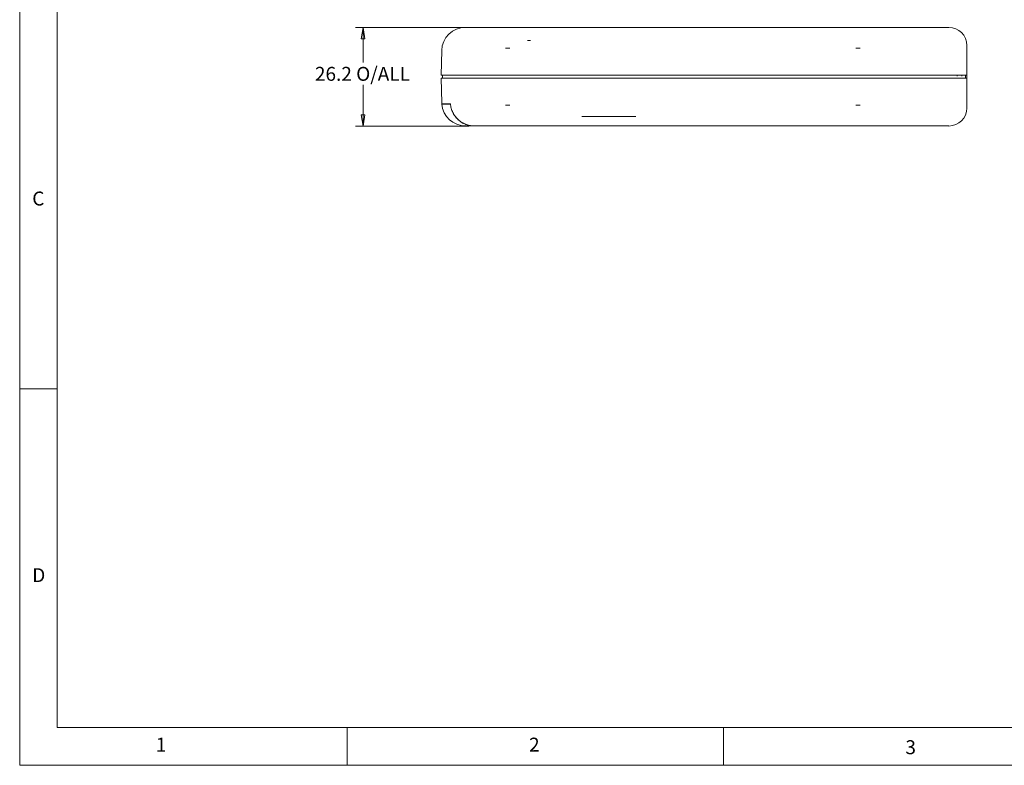
# Model space of a CAD drawing. Units: millimetres. Extents: x 5 to 292, y 5 to 205.
# Drawn here: x 5 to 136, y 5 to 104 of the extents above; entities that cross this region are included whole.
import ezdxf

# ---------------------------------------------------------------- set-up
doc = ezdxf.new("R2010")
doc.units = ezdxf.units.MM
doc.styles.add('SLDTEXTSTYLE0', font='TXT', dxfattribs={"width": 0.75})
doc.dimstyles.new('SLDDIMSTYLE0', dxfattribs={"dimtxt": 1.852083, "dimasz": 1.5, "dimexe": 0, "dimexo": 0.0625, "dimgap": 0.463021, "dimtad": 0, "dimtih": 1, "dimtoh": 1, "dimdec": 1, "dimlfac": 2, "dimrnd": 1e-09, "dimzin": 12, "dimdsep": 46, "dimtxsty": 'SLDTEXTSTYLE0', "dimblk1": 'CLOSED', "dimblk2": 'CLOSED', "dimsah": 1, "dimcen": 0.09, "dimadec": 0, "dimazin": 3, "dimtfac": 1, "dimtdec": 1, "dimtofl": 0, "dimtmove": 0, "dimatfit": 3, "dimldrblk": 'CLOSED', "dimfxl": 0, "dimfrac": 2, "dimtolj": 1, "dimtzin": 12, "dimarcsym": 0})

# ---------------------------------------------------------------- blocks, each defined once
blk = doc.blocks.new('_CLOSED')
at = {"color": 0, "linetype": 'ByBlock', "lineweight": -2}
for p, q in [((-1, 0.166667), (0, 0)), ((-1, 0.166667), (-1, -0.166667)), ((0, 0), (-1, -0.166667)), ((0, 0), (-1, 0))]:
    blk.add_line(p, q, dxfattribs=at)
blk = doc.blocks.new('*D13')
at = {"color": 7, "linetype": 'Continuous', "lineweight": 0}
for p, q in [((71.8, 102.96), (49.62, 102.96)), ((50.62, 102.96), (50.62, 98.28)), ((50.62, 89.87), (50.62, 95.34)), ((64.68, 89.87), (49.62, 89.87))]:
    blk.add_line(p, q, dxfattribs=at)
at = {"color": 7, "linetype": 'Continuous', "lineweight": 0, "xscale": 1.5, "yscale": 1.5}
for p, rotation in [((50.62, 102.96, 0.05), 90.0000000000004), ((50.62, 89.87, 0.05), 270.0000000000004)]:
    blk.add_blockref('_CLOSED', p, dxfattribs=dict(at, rotation=rotation))
at = {"color": 7, "linetype": 'Continuous', "lineweight": 0, "char_height": 1.852, "attachment_point": 1, "style": 'SLDTEXTSTYLE0'}
for s, insert in [('26.2', (44.22, 97.72)), ('O/ALL', (49.7, 97.72))]:
    blk.add_mtext(s, dxfattribs=dict(at, insert=insert))

msp = doc.modelspace()

# ---------------------------------------------------------------- linework, layer by layer
at = {"color": 7, "linetype": 'Continuous', "lineweight": 0}
for p, q in [((5, 205), (5, 5)), ((10, 200), (10, 10)), ((10, 55), (5, 55)), ((10, 10), (104.8, 10)), ((48.5, 5), (48.5, 10)), ((98.5, 10), (98.5, 5)), ((104.8, 10), (138.673, 10)), ((5, 5), (292, 5))]:
    msp.add_line(p, q, dxfattribs=at)
at = {"color": 7, "linetype": 'Continuous', "lineweight": 15}
for p, q in [((73.187, 102.964), (65.888, 102.964)), ((73.636, 102.964), (73.187, 102.964)), ((112.983, 102.964), (112.534, 102.964)), ((128.435, 102.964), (112.983, 102.964)), ((72.445, 101.212), (72.84, 101.212)), ((60.973, 96.614), (61.058, 99.873)), ((130.823, 99.809), (130.823, 100.13)), ((130.823, 96.614), (130.823, 99.81)), ((62.684, 96.614), (60.973, 96.614)), ((61.069, 92.963), (60.983, 96.233)), ((62.694, 96.233), (60.983, 96.233)), ((61.164, 96.614), (61.164, 96.233)), ((65.888, 96.614), (62.684, 96.614)), ((65.888, 96.233), (62.694, 96.233)), ((69.787, 96.614), (65.888, 96.614)), ((69.787, 96.233), (65.888, 96.233)), ((84.004, 96.614), (69.787, 96.614)), ((84.003, 96.233), (69.787, 96.233)), ((114.75, 96.233), (84.003, 96.233)), ((114.747, 96.614), (84.004, 96.614)), ((116.421, 96.614), (114.747, 96.614)), ((116.421, 96.233), (114.75, 96.233)), ((128.435, 96.614), (116.421, 96.614)), ((128.435, 96.233), (116.421, 96.233)), ((130.823, 96.614), (128.435, 96.614)), ((130.823, 96.233), (128.435, 96.233)), ((129.54, 96.614), (129.54, 96.468)), ((130.175, 96.468), (130.175, 96.614)), ((130.633, 96.233), (130.633, 96.614)), ((130.633, 96.613), (130.646, 96.614)), ((130.646, 96.233), (130.633, 96.235)), ((130.823, 96.614), (130.823, 96.233)), ((130.823, 93.025), (130.823, 96.233)), ((130.823, 92.718), (130.823, 93.026)), ((61.076, 92.817), (62.22, 92.817)), ((62.218, 92.779), (61.079, 92.779)), ((86.856, 91.141), (79.671, 91.141)), ((65.888, 89.871), (73.187, 89.871)), ((73.187, 89.871), (73.636, 89.871)), ((86.856, 89.871), (88.943, 89.871)), ((112.534, 89.871), (112.983, 89.871)), ((112.983, 89.871), (128.435, 89.871))]:
    msp.add_line(p, q, dxfattribs=at)
for centre, radius, start, end in [((64.232, 99.789), 3.175, 90, 178.5), ((128.435, 100.577), 2.388, 0, 90), ((69.387, 86.307), 13.901, 87.00992, 89.40838), ((116.783, 86.307), 13.901, 90.59203, 92.99055), ((64.243, 93.046), 3.175, 181.5, 184.12887), ((64.243, 93.046), 3.175, 184.81852, 270), ((69.387, 106.53), 13.902, 270.59172, 272.98993), ((116.783, 106.529), 13.901, 267.00948, 269.40789), ((128.435, 92.258), 2.388, 270, 0)]:
    msp.add_arc(centre, radius, start, end, dxfattribs=at)
for points, knots in [([(65.859, 102.964), (65.534, 102.964), (64.885, 102.964), (64.341, 102.964), (64.269, 102.964), (64.232, 102.964)], [0, 0, 0, 0, 0.33329294, 0.66669848, 1, 1, 1, 1]), ([(65.888, 102.964), (65.885, 102.964), (65.878, 102.964), (65.869, 102.964), (65.862, 102.964), (65.86, 102.964), (65.859, 102.964)], [0, 0, 0, 0, 0.2495271, 0.4997261, 0.745822, 1, 1, 1, 1]), ([(112.534, 102.964), (110.938, 102.964), (107.749, 102.964), (102.888, 102.964), (98.009, 102.964), (93.436, 102.964), (89.187, 102.964), (85.259, 102.964), (81.344, 102.964), (77.452, 102.964), (74.905, 102.964), (73.636, 102.964)], [0, 0, 0, 0, 0.1253692, 0.2504065, 0.374883, 0.4992733, 0.5990329, 0.698848, 0.7997098, 0.9002303, 1, 1, 1, 1]), ([(130.823, 99.81), (130.823, 99.907), (130.823, 100.057), (130.823, 100.236), (130.823, 100.357), (130.823, 100.456), (130.823, 100.551), (130.823, 100.567), (130.823, 100.577)], [0, 0, 0, 0, 0.2398024, 0.369794, 0.4999996, 0.6299915, 0.7601966, 1, 1, 1, 1]), ([(128.435, 96.614), (128.723, 96.614), (129.011, 96.614), (129.542, 96.614), (129.786, 96.614), (130.192, 96.614), (130.355, 96.614), (130.575, 96.614), (130.633, 96.614), (130.633, 96.614)], [0, 0, 0, 0, 0.25, 0.25, 0.5, 0.5, 0.75, 0.75, 1, 1, 1, 1]), ([(130.823, 92.258), (130.823, 92.258), (130.823, 92.338), (130.823, 92.625), (130.823, 92.82), (130.823, 93.025)], [0, 0, 0, 0, 0.5, 0.5, 1, 1, 1, 1]), ([(62.22, 92.817), (62.236, 92.615), (62.271, 92.419), (62.351, 92.13), (62.382, 92.035), (62.454, 91.848), (62.495, 91.755), (62.629, 91.485), (62.734, 91.315), (62.976, 90.997), (63.114, 90.847), (63.411, 90.578), (63.571, 90.459), (63.828, 90.302), (63.917, 90.253), (64.097, 90.164), (64.189, 90.124), (64.469, 90.017), (64.661, 89.963), (65.057, 89.889), (65.259, 89.871), (65.461, 89.871)], [0, 0, 0, 0, 0.125, 0.125, 0.1875, 0.1875, 0.25, 0.25, 0.375, 0.375, 0.5, 0.5, 0.625, 0.625, 0.6875, 0.6875, 0.75, 0.75, 0.875, 0.875, 1, 1, 1, 1]), ([(62.474, 91.816), (62.479, 91.796), (62.52, 91.633), (62.616, 91.493), (62.7, 91.369)], [0, 0, 0, 0, 0.1225954, 1, 1, 1, 1]), ([(65.44, 89.871), (65.074, 89.908), (64.343, 89.983), (63.452, 90.456), (63.075, 90.929), (62.928, 91.113)], [0, 0, 0, 0, 0.3782286, 0.7566283, 1, 1, 1, 1]), ([(65.44, 89.871), (65.404, 89.871), (65.332, 89.871), (65.232, 89.871), (65.135, 89.871), (65.044, 89.871), (64.957, 89.871), (64.876, 89.871), (64.799, 89.871), (64.727, 89.871), (64.661, 89.871), (64.599, 89.871), (64.526, 89.871), (64.448, 89.871), (64.373, 89.871), (64.315, 89.871), (64.273, 89.871), (64.247, 89.871), (64.244, 89.871), (64.243, 89.871)], [0, 0, 0, 0, 0.04548174, 0.09094727, 0.13640019, 0.1818441, 0.2272826, 0.2727193, 0.31815781, 0.36360172, 0.40905464, 0.45452018, 0.50000193, 0.58336575, 0.66668763, 0.74998979, 0.83329442, 0.91662376, 1, 1, 1, 1]), ([(65.869, 89.871), (65.87, 89.871), (65.872, 89.871), (65.879, 89.871), (65.884, 89.871), (65.888, 89.871)], [0, 0, 0, 0, 0.5, 0.5, 1, 1, 1, 1]), ([(73.636, 89.871), (74.428, 89.871), (75.226, 89.871), (76.828, 89.871), (77.633, 89.871), (80.055, 89.871), (81.674, 89.871), (84.916, 89.871), (86.54, 89.871), (89.794, 89.871), (91.424, 89.871), (94.69, 89.871), (96.327, 89.871), (98.787, 89.871), (99.608, 89.871), (101.244, 89.871), (102.06, 89.871), (104.501, 89.871), (106.121, 89.871), (108.537, 89.871), (109.34, 89.871), (110.942, 89.871), (111.74, 89.871), (112.534, 89.871)], [0, 0, 0, 0, 0.0625, 0.0625, 0.125, 0.125, 0.25, 0.25, 0.375, 0.375, 0.5, 0.5, 0.625, 0.625, 0.6875, 0.6875, 0.75, 0.75, 0.875, 0.875, 0.9375, 0.9375, 1, 1, 1, 1])]:
    msp.add_open_spline(points, degree=3, knots=knots, dxfattribs=at)
msp.add_open_spline([(65.461, 89.871), (65.589, 89.871), (65.722, 89.871), (65.869, 89.871)], degree=3, dxfattribs=at)

# ---------------------------------------------------------------- texts
at = {"color": 7, "linetype": 'Continuous', "lineweight": 0, "char_height": 1.852, "attachment_point": 1, "style": 'SLDTEXTSTYLE0'}
for s, insert in [('C', (6.667, 81.168)), ('D', (6.667, 31.168)), ('1', (23.083, 8.668)), ('2', (72.667, 8.668)), ('3', (122.663, 8.326))]:
    msp.add_mtext(s, dxfattribs=dict(at, insert=insert))

# ---------------------------------------------------------------- dimensions: what is measured, and where the dimension line sits
at = {"color": 7, "linetype": 'Continuous', "lineweight": 0}
dim = msp.add_linear_dim(base=(50.621, 89.871), p1=(72.796, 102.964), p2=(65.678, 89.871), angle=90, text='<> O/ALL', dimstyle='SLDDIMSTYLE0', dxfattribs=at)
dim.commit()
dim.dimension.update_dxf_attribs({"geometry": '*D13', "text_midpoint": (50.621, 96.808), "dimtype": 160})

doc.saveas('drawing.dxf')
